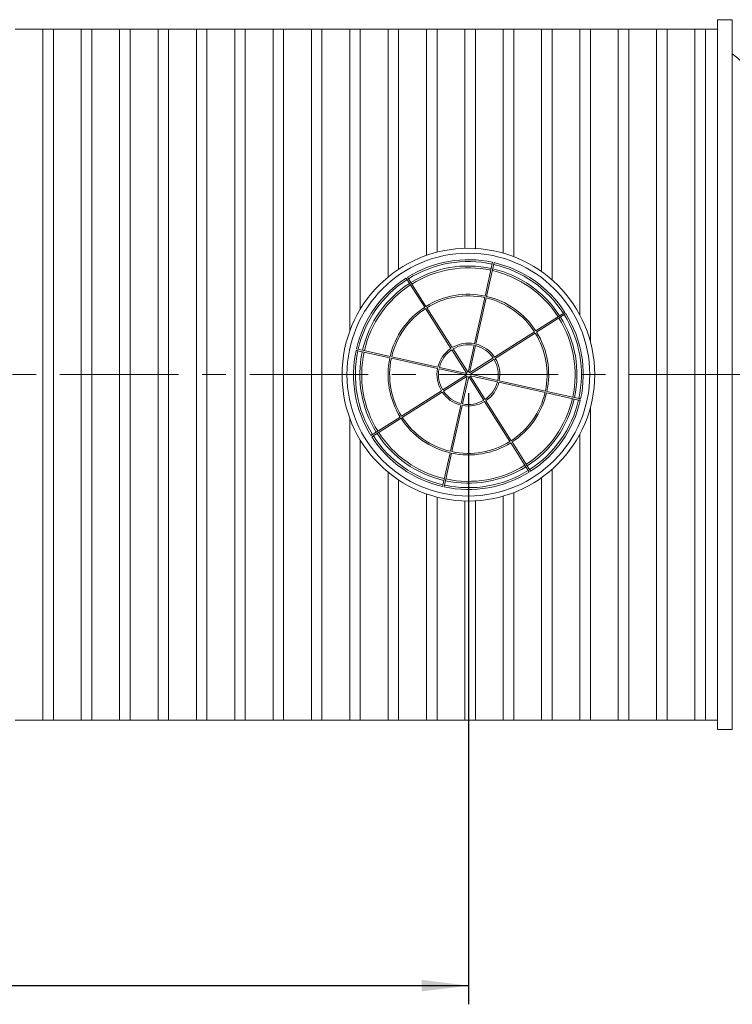
# Model space of a CAD drawing. Units: millimetres. Extents: x 0 to 420, y 0 to 339.
# Drawn here: x 128 to 166, y 117 to 170 of the extents above; entities that cross this region are included whole.
import ezdxf

# ---------------------------------------------------------------- set-up
doc = ezdxf.new("R2010")
doc.units = ezdxf.units.MM
doc.linetypes.add('CENTER', pattern=[10.16, 6.35, -1.27, 1.27, -1.27])
doc.layers.add('SLD-0', color=19, linetype='Continuous')
doc.styles.add('SLDTEXTSTYLE0', font='TXT', dxfattribs={"width": 0.605})
doc.dimstyles.new('SLDDIMSTYLE2', dxfattribs={"dimtxt": 3.5, "dimasz": 2.5, "dimexe": 0, "dimexo": 0.0625, "dimgap": 0.875, "dimtad": 1, "dimlfac": 30, "dimrnd": 1e-09, "dimzin": 12, "dimdsep": 46, "dimtxsty": 'SLDTEXTSTYLE0', "dimsah": 1, "dimcen": 0.09, "dimadec": 0, "dimazin": 3, "dimtfac": 1, "dimtofl": 0, "dimtmove": 0, "dimatfit": 3, "dimfxl": 0, "dimfrac": 2, "dimtolj": 1, "dimtzin": 12, "dimarcsym": 0})

# ---------------------------------------------------------------- blocks, each defined once
blk = doc.blocks.new('_D_5')
at = {"layer": 'SLD-0', "color": 7}
for p, q in [((152.046, 149.552), (152.046, 116.843)), ((45.38, 130.552), (45.38, 116.843)), ((45.38, 117.843), (152.046, 117.843))]:
    blk.add_line(p, q, dxfattribs=at)
for points in [[(45.38, 117.843), (47.88, 117.533), (47.88, 118.153)], [(152.046, 117.843), (149.546, 118.153), (149.546, 117.533)]]:
    blk.add_solid(points, dxfattribs=at)
at = {"layer": 'SLD-0', "color": 7, "insert": (99.815, 122.355, -12.542), "char_height": 3.5, "attachment_point": 1, "style": 'SLDTEXTSTYLE0'}
blk.add_mtext('3200', dxfattribs=at)

msp = doc.modelspace()

# ---------------------------------------------------------------- linework, layer by layer
at = {"color": 7, "linetype": 'Continuous', "lineweight": 15}
for p, q in [((166.17959, 169.55228), (165.37959, 169.55228)), ((165.37959, 169.55228), (165.37959, 131.55228)), ((166.17959, 169.55228), (166.17959, 131.55228)), ((129.26625, 169.05228), (127.77959, 169.05228)), ((129.83292, 169.05262), (129.26625, 169.05262)), ((129.26625, 132.05195), (129.26625, 169.05262)), ((129.83292, 132.05195), (129.83292, 169.05262)), ((131.31959, 169.05228), (129.83292, 169.05228)), ((131.88625, 169.05262), (131.31959, 169.05262)), ((131.31959, 132.05195), (131.31959, 169.05262)), ((131.88625, 132.05195), (131.88625, 169.05262)), ((133.37292, 169.05228), (131.88625, 169.05228)), ((133.93959, 169.05262), (133.37292, 169.05262)), ((133.37292, 132.05195), (133.37292, 169.05262)), ((133.93959, 132.05195), (133.93959, 169.05262)), ((135.42625, 169.05228), (133.93959, 169.05228)), ((135.99292, 169.05262), (135.42625, 169.05262)), ((135.42625, 132.05195), (135.42625, 169.05262)), ((135.99292, 132.05195), (135.99292, 169.05262)), ((137.47959, 169.05228), (135.99292, 169.05228)), ((138.04625, 169.05262), (137.47959, 169.05262)), ((137.47959, 132.05195), (137.47959, 169.05262)), ((138.04625, 132.05195), (138.04625, 169.05262)), ((139.53292, 169.05228), (138.04625, 169.05228)), ((140.09959, 169.05262), (139.53292, 169.05262)), ((139.53292, 132.05195), (139.53292, 169.05262)), ((140.09959, 132.05195), (140.09959, 169.05262)), ((141.58625, 169.05228), (140.09959, 169.05228)), ((142.15292, 169.05262), (141.58625, 169.05262)), ((141.58625, 132.05195), (141.58625, 169.05262)), ((142.15292, 132.05195), (142.15292, 169.05262)), ((143.63959, 169.05228), (142.15292, 169.05228)), ((144.20625, 169.05262), (143.63959, 169.05262)), ((143.63959, 132.05195), (143.63959, 169.05262)), ((144.20625, 132.05195), (144.20625, 169.05262)), ((145.69292, 169.05228), (144.20625, 169.05228)), ((146.25959, 169.05262), (145.69292, 169.05262)), ((145.69292, 152.881), (145.69292, 169.05262)), ((146.25959, 154.05974), (146.25959, 169.05262)), ((147.74625, 169.05228), (146.25959, 169.05228)), ((148.31292, 169.05262), (147.74625, 169.05262)), ((147.74625, 155.77701), (147.74625, 169.05262)), ((148.31292, 156.19586), (148.31292, 169.05262)), ((149.79959, 169.05228), (148.31292, 169.05228)), ((150.36625, 169.05262), (149.79959, 169.05262)), ((149.79959, 156.93509), (149.79959, 169.05262)), ((150.36625, 157.10708), (150.36625, 169.05262)), ((151.85292, 169.05228), (150.36625, 169.05228)), ((152.41959, 169.05262), (151.85292, 169.05262)), ((151.85292, 157.31619), (151.85292, 169.05262)), ((152.41959, 157.30864), (152.41959, 169.05262)), ((153.90625, 169.05228), (152.41959, 169.05228)), ((154.47292, 169.05262), (153.90625, 169.05262)), ((153.90625, 157.05829), (153.90625, 169.05262)), ((154.47292, 156.86885), (154.47292, 169.05262)), ((155.95959, 169.05228), (154.47292, 169.05228)), ((156.52625, 169.05262), (155.95959, 169.05262)), ((155.95959, 156.07257), (155.95959, 169.05262)), ((156.52625, 155.62351), (156.52625, 169.05262)), ((158.01292, 169.05228), (156.52625, 169.05228)), ((158.57959, 169.05262), (158.01292, 169.05262)), ((158.01292, 153.74394), (158.01292, 169.05262)), ((158.57959, 152.31391), (158.57959, 169.05262)), ((160.06625, 169.05228), (158.57959, 169.05228)), ((160.63292, 169.05262), (160.06625, 169.05262)), ((160.06625, 132.05195), (160.06625, 169.05262)), ((160.63292, 132.05195), (160.63292, 169.05262)), ((162.11959, 169.05228), (160.63292, 169.05228)), ((162.68625, 169.05262), (162.11959, 169.05262)), ((162.11959, 132.05195), (162.11959, 169.05262)), ((162.68625, 132.05195), (162.68625, 169.05262)), ((164.17292, 169.05228), (162.68625, 169.05228)), ((164.73959, 169.05262), (164.17292, 169.05262)), ((164.17292, 132.05195), (164.17292, 169.05262)), ((164.73959, 132.05195), (164.73959, 169.05262)), ((165.37959, 169.05228), (164.73959, 169.05228)), ((153.3452, 156.56493), (152.942, 154.75795)), ((153.42654, 156.54678), (153.02333, 154.7398)), ((148.71317, 155.72236), (149.70579, 154.15953)), ((148.78351, 155.76704), (149.77613, 154.20421)), ((152.92385, 154.67661), (152.37207, 152.20378)), ((153.00518, 154.65847), (152.45341, 152.18564)), ((149.75047, 154.08918), (151.10886, 151.95046)), ((149.82081, 154.13386), (151.1792, 151.99514)), ((157.21633, 153.88537), (155.6535, 152.89275)), ((157.26101, 153.81503), (155.69818, 152.82241)), ((155.58315, 152.84807), (153.44443, 151.48968)), ((155.62783, 152.77773), (153.48911, 151.41934)), ((146.03361, 151.85123), (147.84059, 151.44803)), ((146.05176, 151.93257), (147.85873, 151.52936)), ((151.15355, 151.88009), (151.95715, 150.61486)), ((151.22389, 151.92477), (152.02749, 150.65954)), ((152.35392, 152.12242), (152.02749, 150.65954)), ((152.43525, 152.10428), (152.10883, 150.64139)), ((147.92192, 151.42988), (150.39475, 150.8781)), ((147.94007, 151.51121), (150.4129, 150.95944)), ((153.37406, 151.44499), (152.10883, 150.64139)), ((153.41874, 151.37465), (152.15351, 150.57104)), ((150.47611, 150.85995), (151.939, 150.53352)), ((150.49426, 150.94128), (151.95715, 150.61486)), ((150.67377, 149.72992), (151.939, 150.53352)), ((150.71844, 149.65958), (151.98368, 150.46318)), ((151.65726, 149.00029), (151.98368, 150.46318)), ((151.73859, 148.98214), (152.06501, 150.44503)), ((152.86861, 149.1798), (152.06501, 150.44503)), ((153.59825, 150.16329), (152.13536, 150.48971)), ((152.93896, 149.22447), (152.13536, 150.48971)), ((153.61639, 150.24462), (152.15351, 150.57104)), ((156.17058, 149.67469), (153.69775, 150.22646)), ((156.15244, 149.59335), (153.67961, 150.14513)), ((148.46468, 148.32684), (150.6034, 149.68523)), ((148.50936, 148.2565), (150.64808, 149.61489)), ((158.04075, 149.172), (156.23377, 149.5752)), ((158.0589, 149.25333), (156.25192, 149.65654)), ((151.08732, 146.4461), (151.6391, 148.91893)), ((151.16866, 146.42795), (151.72043, 148.90078)), ((154.2717, 146.97071), (152.91331, 149.10943)), ((154.34204, 147.01539), (152.98365, 149.15411)), ((158.57959, 132.05195), (158.57959, 148.79066)), ((145.69292, 132.05195), (145.69292, 148.22356)), ((146.8315, 147.28954), (148.39433, 148.28216)), ((146.87617, 147.2192), (148.43901, 148.21182)), ((158.01292, 132.05195), (158.01292, 147.36063)), ((146.25959, 132.05195), (146.25959, 147.04482)), ((155.309, 145.33753), (154.31638, 146.90036)), ((155.37934, 145.3822), (154.38672, 146.94504)), ((150.66597, 144.55779), (151.06917, 146.36476)), ((150.7473, 144.53964), (151.15051, 146.34662)), ((156.52625, 132.05195), (156.52625, 145.48105)), ((147.74625, 132.05195), (147.74625, 145.32756)), ((155.95959, 132.05195), (155.95959, 145.03199)), ((148.31292, 132.05195), (148.31292, 144.9087)), ((149.79959, 132.05195), (149.79959, 144.16947)), ((150.36625, 132.05195), (150.36625, 143.99749)), ((153.90625, 132.05195), (153.90625, 144.04627)), ((154.47292, 132.05195), (154.47292, 144.23571)), ((151.85292, 132.05195), (151.85292, 143.78838)), ((152.41959, 132.05195), (152.41959, 143.79592)), ((127.77959, 132.05228), (129.26625, 132.05228)), ((129.26625, 132.05195), (129.83292, 132.05195)), ((129.83292, 132.05228), (131.31959, 132.05228)), ((131.31959, 132.05195), (131.88625, 132.05195)), ((131.88625, 132.05228), (133.37292, 132.05228)), ((133.37292, 132.05195), (133.93959, 132.05195)), ((133.93959, 132.05228), (135.42625, 132.05228)), ((135.42625, 132.05195), (135.99292, 132.05195)), ((135.99292, 132.05228), (137.47959, 132.05228)), ((137.47959, 132.05195), (138.04625, 132.05195)), ((138.04625, 132.05228), (139.53292, 132.05228)), ((139.53292, 132.05195), (140.09959, 132.05195)), ((140.09959, 132.05228), (141.58625, 132.05228)), ((141.58625, 132.05195), (142.15292, 132.05195)), ((142.15292, 132.05228), (143.63959, 132.05228)), ((143.63959, 132.05195), (144.20625, 132.05195)), ((144.20625, 132.05228), (145.69292, 132.05228)), ((145.69292, 132.05195), (146.25959, 132.05195)), ((146.25959, 132.05228), (147.74625, 132.05228)), ((147.74625, 132.05195), (148.31292, 132.05195)), ((148.31292, 132.05228), (149.79959, 132.05228)), ((149.79959, 132.05195), (150.36625, 132.05195)), ((150.36625, 132.05228), (151.85292, 132.05228)), ((151.85292, 132.05195), (152.41959, 132.05195)), ((152.41959, 132.05228), (153.90625, 132.05228)), ((153.90625, 132.05195), (154.47292, 132.05195)), ((154.47292, 132.05228), (155.95959, 132.05228)), ((155.95959, 132.05195), (156.52625, 132.05195)), ((156.52625, 132.05228), (158.01292, 132.05228)), ((158.01292, 132.05195), (158.57959, 132.05195)), ((158.57959, 132.05228), (160.06625, 132.05228)), ((160.06625, 132.05195), (160.63292, 132.05195)), ((160.63292, 132.05228), (162.11959, 132.05228)), ((162.11959, 132.05195), (162.68625, 132.05195)), ((162.68625, 132.05228), (164.17292, 132.05228)), ((164.17292, 132.05195), (164.73959, 132.05195)), ((164.73959, 132.05228), (165.37959, 132.05228)), ((165.37959, 131.55228), (166.17959, 131.55228))]:
    msp.add_line(p, q, dxfattribs=at)
at = {"color": 7, "linetype": 'CENTER', "lineweight": 0}
msp.add_line((28.57577, 150.55228), (199.40767, 150.55228), dxfattribs=at)
at = {"color": 7, "linetype": 'Continuous', "lineweight": 15}
for radius in [6.76667, 6.5]:
    msp.add_circle((152.04625, 150.55228), radius, dxfattribs=at)
for centre, radius, start, end in [((152.5276, 150.55228), 21.93333, 20.715225, 51.506132), ((152.04625, 150.55228), 6.15136, 77.809374, 122.033174), ((152.04625, 150.55228), 6.05232, 77.815725, 122.026823), ((152.04625, 150.55228), 5.81435, 77.831869, 122.010678), ((152.04625, 150.55228), 5.71531, 77.838984, 122.003563), ((152.04625, 150.55228), 5.71531, 32.838984, 77.003563), ((152.04625, 150.55228), 5.81435, 32.831869, 77.010678), ((152.04625, 150.55228), 6.05232, 32.815725, 77.026823), ((152.04625, 150.55228), 6.15136, 32.809374, 77.033174), ((152.04625, 150.55228), 6.15136, 122.809374, 167.033174), ((152.04625, 150.55228), 6.05232, 122.815725, 167.026823), ((152.04625, 150.55228), 5.81435, 122.831869, 167.010678), ((152.04625, 150.55228), 5.71531, 122.838984, 167.003563), ((152.04625, 150.55228), 4.3, 77.976474, 121.866073), ((152.04625, 150.55228), 4.21667, 77.987447, 121.855101), ((152.04625, 150.55228), 4.21667, 32.987447, 76.855101), ((152.04625, 150.55228), 4.3, 32.976474, 76.866073), ((152.04625, 150.55228), 4.3, 122.976474, 166.866073), ((152.04625, 150.55228), 4.21667, 122.987447, 166.855101), ((152.04625, 150.55228), 5.71531, 347.838984, 32.003563), ((152.04625, 150.55228), 5.81435, 347.831869, 32.010678), ((152.04625, 150.55228), 6.05232, 347.815725, 32.026823), ((152.04625, 150.55228), 6.15136, 347.809374, 32.033174), ((152.04625, 150.55228), 4.21667, 347.987447, 31.855101), ((152.04625, 150.55228), 4.3, 347.976474, 31.866073), ((152.04625, 150.55228), 6.15136, 167.809374, 212.033174), ((152.04625, 150.55228), 6.05232, 167.815725, 212.026823), ((152.04625, 150.55228), 1.68333, 123.839631, 166.002917), ((152.04625, 150.55228), 1.6, 123.91352, 165.929027), ((152.04625, 150.55228), 1.68333, 78.839631, 121.002917), ((152.04625, 150.55228), 1.6, 78.91352, 120.929027), ((152.04625, 150.55228), 1.6, 33.91352, 75.929027), ((152.04625, 150.55228), 1.68333, 33.839631, 76.002917), ((152.04625, 150.55228), 5.81435, 167.831869, 212.010678), ((152.04625, 150.55228), 5.71531, 167.838984, 212.003563), ((152.04625, 150.55228), 4.3, 167.976474, 211.866073), ((152.04625, 150.55228), 4.21667, 167.987447, 211.855101), ((152.04625, 150.55228), 1.6, 348.91352, 30.929027), ((152.04625, 150.55228), 1.68333, 348.839631, 31.002917), ((152.04625, 150.55228), 1.68333, 168.839631, 211.002917), ((152.04625, 150.55228), 1.6, 168.91352, 210.929027), ((152.04625, 150.55228), 1.6, 303.91352, 345.929027), ((152.04625, 150.55228), 1.68333, 303.839631, 346.002917), ((152.04625, 150.55228), 1.68333, 213.839631, 256.002917), ((152.04625, 150.55228), 1.6, 213.91352, 255.929027), ((152.04625, 150.55228), 1.6, 258.91352, 300.929027), ((152.04625, 150.55228), 4.21667, 302.987447, 346.855101), ((152.04625, 150.55228), 4.3, 302.976474, 346.866073), ((152.04625, 150.55228), 5.71531, 302.838984, 347.003563), ((152.04625, 150.55228), 5.81435, 302.831869, 347.010678), ((152.04625, 150.55228), 6.05232, 302.815725, 347.026823), ((152.04625, 150.55228), 6.15136, 302.809374, 347.033174), ((152.04625, 150.55228), 1.68333, 258.839631, 301.002917), ((152.04625, 150.55228), 4.3, 212.976474, 256.866073), ((152.04625, 150.55228), 4.21667, 212.987447, 256.855101), ((152.04625, 150.55228), 6.15136, 212.809374, 257.033174), ((152.04625, 150.55228), 6.05232, 212.815725, 257.026823), ((152.04625, 150.55228), 5.81435, 212.831869, 257.010678), ((152.04625, 150.55228), 5.71531, 212.838984, 257.003563), ((152.04625, 150.55228), 4.3, 257.976474, 301.866073), ((152.04625, 150.55228), 4.21667, 257.987447, 301.855101), ((152.04625, 150.55228), 5.81435, 257.831869, 302.010678), ((152.04625, 150.55228), 5.71531, 257.838984, 302.003563), ((152.04625, 150.55228), 6.15136, 257.809374, 302.033174), ((152.04625, 150.55228), 6.05232, 257.815725, 302.026823)]:
    msp.add_arc(centre, radius, start, end, dxfattribs=at)
for points, knots in [([(146.03361, 151.85123), (146.04633, 151.8484), (146.07728, 151.84149), (146.10953, 151.83429), (146.12839, 151.83008), (146.13027, 151.82966)], [0, 0, 0, 0, 0.38564763, 0.93874081, 1, 1, 1, 1]), ([(146.10116, 151.92154), (146.10116, 151.92154), (146.08688, 151.92473), (146.07001, 151.92849), (146.05348, 151.93218), (146.05176, 151.93257)], [0, 0, 0, 0, 0.000007167, 0.895929136, 1, 1, 1, 1]), ([(157.94974, 149.19231), (157.96349, 149.18924), (157.9914, 149.18301), (158.02248, 149.17608), (158.03903, 149.17238), (158.04075, 149.172)], [0, 0, 0, 0, 0.46543463, 0.94436692, 1, 1, 1, 1]), ([(158.0589, 149.25333), (158.04618, 149.25617), (158.01522, 149.26308), (157.98298, 149.27027), (157.96412, 149.27448), (157.96224, 149.2749)], [0, 0, 0, 0, 0.38564763, 0.93874081, 1, 1, 1, 1])]:
    msp.add_open_spline(points, degree=3, knots=knots, dxfattribs=at)

# ---------------------------------------------------------------- dimensions: what is measured, and where the dimension line sits
at = {"layer": 'SLD-0', "color": 7}
dim = msp.add_linear_dim(base=(152.04625, 117.84278), p1=(45.37959, 131.55228), p2=(152.04625, 150.55228), dimstyle='SLDDIMSTYLE2', dxfattribs=at)
dim.commit()
dim.dimension.update_dxf_attribs({"geometry": '_D_5', "text_midpoint": (106.76648, 117.84278), "dimtype": 160})

doc.saveas('drawing.dxf')
